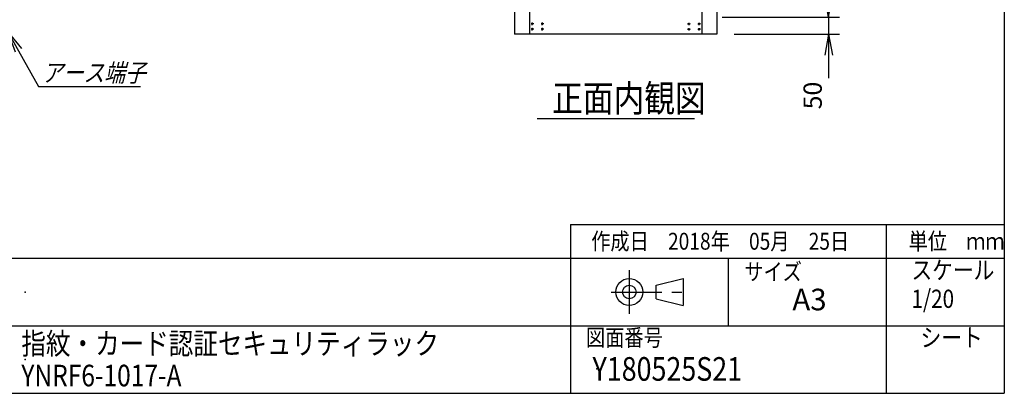
# Model space of a CAD drawing. Units: millimetres. Extents: x 0 to 398, y 1 to 284.
# Drawn here: x 252 to 398, y 5 to 60 of the extents above; entities that cross this region are included whole.
import ezdxf

# ---------------------------------------------------------------- set-up
doc = ezdxf.new("R2010")
doc.units = ezdxf.units.MM
doc.linetypes.add('CENTER', pattern=[12, 7.5, -1.5, 1.5, -1.5])
doc.styles.get("Standard").update_dxf_attribs({"font": 'ROMANS', "bigfont": 'EXTFONT'})
doc.dimstyles.new('ISO-25', dxfattribs={"dimtxt": 2.5, "dimasz": 2.5, "dimexe": 1.25, "dimexo": 0.625, "dimtad": 1, "dimtxsty": 'Standard', "dimcen": 2.5, "dimadec": 0, "dimazin": 0, "dimtfac": 1, "dimtmove": 0, "dimatfit": 3, "dimfxl": 1, "dimarcsym": 0})

# ---------------------------------------------------------------- blocks, each defined once
blk = doc.blocks.new('DTL0007')
at = {"color": 0, "linetype": 'CENTER'}
for p, q in [((4.54, 0), (-4.54, 0)), ((0, 4.54), (0, -4.54)), ((34.54, 0), (25.46, 0)), ((30, 4.54), (30, -4.54)), ((4.54, -16), (-4.54, -16)), ((0, -11.46), (0, -20.54)), ((34.54, -16), (25.46, -16)), ((30, -11.46), (30, -20.54))]:
    blk.add_line(p, q, dxfattribs=at)
at = {"color": 0, "linetype": 'Continuous'}
for centre in [(0, 0), (30, 0), (0, -16), (30, -16)]:
    blk.add_circle(centre, 2, dxfattribs=at)
at = {"color": 0}
blk.add_point((0, 0), dxfattribs=at)
blk = doc.blocks.new('*D31')
at = {"color": 7, "linetype": 'Continuous'}
for p, q in [((371.99, 67.04), (371.99, 51.84)), ((371.99, 60.69), (371.44, 63.81)), ((371.99, 60.69), (372.54, 63.81)), ((356.24, 60.69), (373.61, 60.69)), ((357.99, 58.19), (373.61, 58.19)), ((371.99, 58.19), (371.44, 55.08)), ((371.99, 58.19), (372.54, 55.08)), ((371.99, 58.19), (371.99, 51.68))]:
    blk.add_line(p, q, dxfattribs=at)
at = {"layer": 'Defpoints', "color": 0}
for p in [(353.7, 60.69), (355.45, 58.19), (371.99, 58.19)]:
    blk.add_point(p, dxfattribs=at)
at = {"color": 0, "insert": (369.97, 49.1), "char_height": 2.7, "attachment_point": 5, "rotation": 90}
blk.add_mtext('50', dxfattribs=at)
blk = doc.blocks.new('_OPEN')
at = {"color": 0, "linetype": 'ByBlock', "lineweight": -2}
for p, q in [((-1, 0.166667), (0, 0)), ((-1, -0.166667), (0, 0)), ((0, 0), (-1, 0))]:
    blk.add_line(p, q, dxfattribs=at)
blk = doc.blocks.new('SYM0007')
at = {"color": 7, "linetype": 'Continuous'}
for p, q in [((0, 0), (4.53, -8.07)), ((0, 0), (2, -2.45)), ((0, 0), (1.05, -2.98)), ((4.53, -8.07), (19.63, -8.07))]:
    blk.add_line(p, q, dxfattribs=at)
at = {"color": 7, "insert": (5.05, -7.39), "char_height": 2.7, "attachment_point": 7}
blk.add_mtext('{\\W0.833333;\\Q15;アース端子}', dxfattribs=at)

msp = doc.modelspace()

# ---------------------------------------------------------------- linework, layer by layer
at = {"color": 7, "linetype": 'Continuous'}
for p, q in [((398, 279), (398, 5)), ((325.45, 143.19), (325.45, 58.19)), ((327.7, 143.19), (327.7, 58.19)), ((353.2, 143.19), (353.2, 58.19)), ((355.45, 143.19), (355.45, 58.19)), ((355.45, 58.19), (325.45, 58.19)), ((328.81, 45.69), (352.1, 45.69)), ((333.75, 30), (333.75, 5)), ((333.75, 30), (398, 30)), ((380.5, 30), (380.5, 5)), ((82.25, 25), (398, 25)), ((357.13, 25), (357.13, 15)), ((346.46, 21), (350.46, 22)), ((350.46, 22), (350.46, 18)), ((346.46, 19), (346.46, 21)), ((346.46, 19), (350.46, 18)), ((243.5, 15), (398, 15)), ((5, 5), (398, 5))]:
    msp.add_line(p, q, dxfattribs=at)
at = {"color": 7, "linetype": 'CENTER'}
for p, q in [((342.46, 23.23), (342.46, 16.77)), ((339.77, 20), (351.11, 20))]:
    msp.add_line(p, q, dxfattribs=at)
at = {"color": 7, "linetype": 'Continuous'}
for radius in [2, 1]:
    msp.add_circle((342.46, 20), radius, dxfattribs=at)
at = {"color": 7}
for p in [(253, 20), (253, 10), (337.64, 8.61)]:
    msp.add_point(p, dxfattribs=at)

# ---------------------------------------------------------------- block references
at = {"color": 7, "xscale": 0.05, "yscale": -0.05, "zscale": 0.05}
msp.add_blockref('DTL0007', (328.08, 58.94), dxfattribs=at)
at = {"color": 7, "xscale": 0.05, "yscale": 0.05, "zscale": 0.05, "rotation": 180}
msp.add_blockref('DTL0007', (352.82, 58.94), dxfattribs=at)
at = {"color": 7}
msp.add_blockref('SYM0007', (250.45, 58.53), dxfattribs=at)

# ---------------------------------------------------------------- texts
at = {"color": 7, "attachment_point": 7}
for s, insert, char_height in [('{\\W0.833333;正面内観図}', (331.05, 46.69), 4), ('{\\W0.833333;作成日\u30002018年\u300005月\u300025日}', (336.83, 26.27), 2.5), ('{\\W0.833333;単位\u3000ｍｍ}', (383.83, 26.27), 2.5), ('{\\W0.833333;スケール}', (384.25, 21.9), 2.7), ('{\\W0.833333;サイズ}', (359.5, 21.76), 2.5), ('{\\W1;A3}', (366.61, 17.29), 3.2), ('{\\W0.833333;1/20}', (384.25, 17.65), 2.7), ('{\\W0.833333;図面番号}', (336.06, 12), 2.5), ('{\\W0.833333;シート}', (385.6, 11.9), 2.7), ('{\\W0.833333;指紋・カード認証セキュリティラック}', (252.44, 10.77), 3.2), ('{\\W0.833333;Y180525S21}', (337.02, 6.86), 3.5), ('{\\W0.833333;YNRF6-1017-A}', (252.44, 6.03), 3.2)]:
    msp.add_mtext(s, dxfattribs=dict(at, insert=insert, char_height=char_height))

# ---------------------------------------------------------------- dimensions: what is measured, and where the dimension line sits
at = {"color": 7}
dim = msp.add_linear_dim(base=(371.99, 58.19), p1=(353.7, 60.69), p2=(355.45, 58.19), angle=90, text='50', dimstyle='ISO-25', override={"dimtxt": 2.7, "dimasz": 3.114, "dimexe": 1.62, "dimexo": 2.54, "dimgap": 0.675, "dimtad": 1, "dimtih": 0, "dimtoh": 0, "dimdec": 0, "dimdsep": 46, "dimblk1": 'OPEN', "dimblk2": 'OPEN', "dimsah": 1, "dimse1": 0, "dimse2": 0, "dimtmove": 0}, dxfattribs=at)
dim.commit()
dim.dimension.update_dxf_attribs({"geometry": '*D31', "text_midpoint": (371.99, 49.1), "dimtype": 160})

doc.saveas('drawing.dxf')
